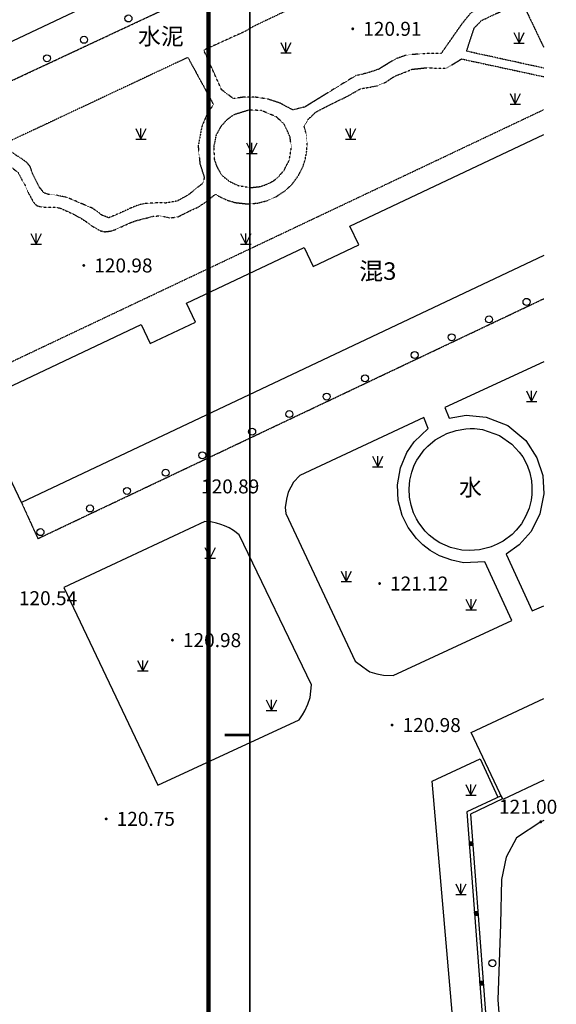
# Model space of a CAD drawing. Extents: x 8915761 to 11585504, y 1517854 to 7464285.
# Drawn here: x 9851108 to 9889496, y 2882192 to 2952594 of the extents above; entities that cross this region are included whole.
import ezdxf
from ezdxf.enums import TextEntityAlignment as Align

# ---------------------------------------------------------------- set-up
doc = ezdxf.new("R2010")
doc.units = 0
doc.linetypes.add('X5', pattern=[3, 2, -1])
doc.linetypes.add('X6', pattern=[2, 1, -1])
doc.layers.get('0').update_dxf_attribs({"linetype": 'CONTINUOUS'})
for name, color, linetype in [('DLSS', 4, 'CONTINUOUS'), ('GCD', 1, 'CONTINUOUS'), ('JMD', 6, 'CONTINUOUS'), ('PUB_TITLE', 4, 'CONTINUOUS'), ('SXSS', 5, 'CONTINUOUS'), ('ZBTZ', 3, 'CONTINUOUS'), ('图框', 101, 'CONTINUOUS')]:
    doc.layers.add(name, color=color, linetype=linetype)
doc.styles.add('公共设施名称、性质说明注记', font='txt', dxfattribs={"height": 1.2})
doc.styles.add('楼层结构', font='txt')
doc.styles.add('等高线高程注记及一般高程', font='txt', dxfattribs={"height": 1})
doc.linetypes.add('10421', pattern='A,2,[150,AAA.SHX,S=0.5,R=0,X=0,Y=0.5],1e-11', length=2)

# ---------------------------------------------------------------- blocks, each defined once
blk = doc.blocks.new('gc170')
at = {"linetype": 'Continuous'}
blk.add_circle((0, 0), 0.5, dxfattribs=at)
blk = doc.blocks.new('*U11')
at = {"linetype": 'Continuous'}
for points in [[(0, 0), (0.5, 0.5), (-0.5, 0.5)], [(0, 0), (-0.5, 0.5), (-0.5, -0.5)], [(0, 0), (-0.5, -0.5), (0.5, -0.5)], [(0, 0), (0.5, -0.5), (0.5, 0.5)]]:
    blk.add_solid(points, dxfattribs=at)
blk = doc.blocks.new('gc002')
blk.add_lwpolyline([(-0.5, -0.5), (0.5, -0.5), (0.5, 0.5), (-0.5, 0.5), (-0.5, -0.5)])
at = {"linetype": 'Continuous'}
blk.add_blockref('*U11', (0, 0), dxfattribs=at)
blk = doc.blocks.new('gc124')
for p, q in [((-0.75, 1.5), (0, 0)), ((0, 0), (0, 1.5)), ((0, 0), (0.75, 1.5)), ((-0.75, 0), (0.75, 0))]:
    blk.add_line(p, q)
blk = doc.blocks.new('gc122')
blk.add_circle((0, 0), 0.5)
blk = doc.blocks.new('GC200')
at = {"linetype": 'Continuous', "const_width": 0.2, "flags": 128}
blk.add_lwpolyline([(-0.1, 0, 1), (0.1, 0, 1)], format="xyb", close=True, dxfattribs=at)
blk = doc.blocks.new('3')
at = {"layer": 'PUB_TITLE', "color": 101, "const_width": 60, "elevation": 0}
blk.add_lwpolyline([(273905, 132375), (273305, 132375)], dxfattribs=at)
at = {"layer": '图框', "color": 101}
blk.add_lwpolyline([(273905, 153375), (273905, 111375), (273905, 153375), (214505, 153375), (214505, 111375), (273905, 111375)], dxfattribs=at)
at = {"layer": '图框', "color": 101, "const_width": 100}
blk.add_lwpolyline([(272918, 112363), (272918, 152388), (216974, 152388), (216974, 112364)], close=True, dxfattribs=at)

msp = doc.modelspace()

# ---------------------------------------------------------------- linework, layer by layer
at = {"layer": 'DLSS', "color": 251, "linetype": 'X6', "flags": 128}
for points, elevation in [([(9884203.083, 2959875.496), (9867872.083, 2952132.496), (9867207.083, 2951743.496), (9864277.083, 2950419.496)], -117134.833), ([(9886656.083, 2954659.496), (9883388.598, 2953090.534), (9882722.055, 2952278.275), (9881258.083, 2950183.496), (9879877.243, 2950158.564), (9878734.083, 2950053.496), (9877941.561, 2949760.354), (9876803.083, 2949057.496), (9876148.083, 2948833.496)], 3896.167), ([(9888592.806, 2949131.614), (9883082.083, 2950337.496), (9883295.239, 2951007.797), (9883623.083, 2951996.496), (9884137.505, 2952532.826), (9885161.705, 2953020.178), (9887078.083, 2953841.496)], 3926.167), ([(9863137.083, 2949894.496), (9849859.083, 2943653.496)], -117134.833), ([(9863137.083, 2949894.496), (9864965.083, 2946537.496), (9864471.969, 2945754.751), (9864133.101, 2944940.885), (9863876.083, 2943553.496), (9864001.862, 2942291.782), (9864306.296, 2941333.433), (9864254.083, 2940944.496), (9863147.083, 2940049.496), (9862382.1, 2939627.957), (9861566.083, 2939485.496), (9861081.713, 2939496.353), (9860724.083, 2939485.496), (9860111.153, 2939452.269), (9859569.151, 2939332.615), (9859043.083, 2939118.496), (9858212.072, 2938733.412), (9857475.083, 2938427.496), (9856999.347, 2938613.142), (9856356.508, 2939091.766), (9855299.083, 2939543.496), (9854494.288, 2939882.214), (9853700.19, 2940052.252), (9853160.083, 2940104.496), (9852846.477, 2940209.872), (9852499.849, 2940638.115), (9852054.103, 2941526.718), (9851857.942, 2942101.422), (9851617.095, 2942384.561), (9851227.083, 2942661.496), (9850454.59, 2943161.742), (9849859.083, 2943653.496)], -117134.833), ([(9876148.083, 2948833.496), (9875495.515, 2948656.541), (9875169.083, 2948602.496), (9873806.161, 2947773.414), (9873079.265, 2947319.44), (9871507.083, 2946351.496), (9870635.083, 2946139.496), (9869753.372, 2946618.525), (9868844.347, 2946920.049), (9867909.171, 2947059.601), (9867158.239, 2947055.636), (9866577.21, 2946981.975), (9866398.083, 2946946.496), (9865556.083, 2947584.496), (9864277.083, 2950419.496)], -117134.833), ([(9848574.083, 2943031.496), (9849346.975, 2942523.738), (9849840.159, 2942265.21), (9850538.083, 2942024.496), (9850989.713, 2941676.412), (9851214.496, 2941227.179), (9851469.929, 2940808.574), (9851705.689, 2940264.727), (9851920.256, 2939846.122), (9852134.818, 2939488.775), (9852335.792, 2939294.578), (9852702.083, 2939204.496), (9853291.124, 2939186.912), (9853779.561, 2939179.736), (9854059.695, 2939100.78), (9854339.833, 2938971.584), (9854960.083, 2938690.496), (9855412.566, 2938445.028), (9855836.359, 2938172.279), (9856224.24, 2937877.997), (9856619.3, 2937655.491), (9856880.083, 2937500.496), (9857197.345, 2937432.174), (9857596.269, 2937477.587), (9857949.747, 2937593.643), (9858384.015, 2937785.39), (9859054.083, 2938087.496), (9859451.825, 2938234.873), (9859870.949, 2938340.839), (9860279.97, 2938441.757), (9860687.083, 2938548.496), (9861120.957, 2938565.969), (9861427.274, 2938527.708), (9861850.083, 2938417.496), (9862456.332, 2938508.66), (9862826.466, 2938699.965), (9863368.899, 2938967.794), (9863878.083, 2939200.496), (9864405.18, 2939543.484), (9865107.083, 2940118.496), (9865298.612, 2939999.879), (9865967.582, 2939684.471), (9866556.299, 2939514.619), (9867381.551, 2939423.099), (9868099.768, 2939475.401), (9868814.937, 2939654.058), (9869423.083, 2939918.496), (9870132.391, 2940392.678), (9870634.053, 2940881.895), (9871056.176, 2941460.034), (9871359.948, 2942063.487), (9871534.674, 2942588.52), (9871651.787, 2943240.514), (9871671.109, 2943779.855), (9871600.533, 2944440.784), (9871458.083, 2944993.496), (9871758.083, 2945477.496), (9872308.655, 2946005.346), (9873179.654, 2946448.58), (9874631.313, 2947165.815), (9875486.083, 2947657.496), (9876265.409, 2947789.934), (9876741.233, 2947886.638), (9877309.083, 2948135.496), (9877919.73, 2948548.959), (9878589.108, 2948806.841), (9879169.083, 2949047.496), (9880220.285, 2949162.673), (9880671.913, 2949138.495), (9881662.083, 2949139.496), (9882713.083, 2949788.496), (9888592.806, 2948523.633)], -117134.833), ([(9848574.083, 2943031.496), (9844634.083, 2941208.496), (9843962.964, 2940761.632), (9843705.918, 2940385.522), (9843421.336, 2939908.507), (9843155.111, 2939624.132), (9842925.606, 2939092.075), (9842832.083, 2938736.496), (9842650.238, 2938308.771), (9842475.815, 2937675.809), (9842283.031, 2937024.497), (9842350.083, 2936507.496), (9847178.083, 2926553.496), (9888592.806, 2946164.311)], -117134.833)]:
    msp.add_lwpolyline(points, dxfattribs=dict(at, elevation=elevation))
at = {"layer": 'DLSS', "color": 251, "linetype": 'X6', "elevation": 3815.167, "flags": 128}
msp.add_lwpolyline([(9870546.54, 2943464.327), (9870442.583, 2944247.036), (9870019.083, 2945143.496), (9869456.23, 2945649.607), (9868408.783, 2946094.395), (9867540.824, 2946138.776), (9866434.083, 2945792.496), (9865966.894, 2945469.55), (9865501.061, 2944967.425), (9865156.525, 2944343.571), (9864986.083, 2943491.496), (9865031.975, 2942594.972), (9865185.661, 2942135.172), (9865461.459, 2941637.314), (9865638.083, 2941407.496), (9866114.412, 2941032.298), (9866746.249, 2940734.065), (9867644.656, 2940587.424), (9868327.433, 2940666.596), (9868882.633, 2940860.8), (9869249.42, 2941066.533), (9869550.776, 2941295.368), (9870020.359, 2941815.5), (9870393.517, 2942550.361)], close=True, dxfattribs=at)
at = {"layer": 'JMD', "color": 251, "linetype": 'Continuous'}
msp.add_line((9885540.083, 2897101.496, -117134.833), (9885646.274, 2896875.17, -117134.833), dxfattribs=at)
at = {"layer": 'JMD', "color": 251, "linetype": 'Continuous', "flags": 128}
for points, elevation in [([(9888592.806, 2966419.052), (9886012.083, 2965206.496), (9885000.65, 2967326.244), (9838352.083, 2945302.496), (9835096.083, 2952195.496), (9851617.083, 2959975.496), (9852054.083, 2959070.496), (9855144.39, 2960529.494), (9854493.083, 2961894.496), (9887008.083, 2977245.496), (9888592.806, 2973924.253)], 3395.167), ([(9888592.806, 2935725.666), (9851227.083, 2918074.496), (9847855.083, 2925139.496), (9859805.083, 2930794.496), (9860451.002, 2929441.168), (9863682.083, 2930967.496), (9863047.083, 2932319.496), (9871447.083, 2936312.496), (9872100.185, 2934944.118), (9875372.689, 2936490.014), (9874729.083, 2937838.496), (9888592.806, 2944385.376)], 7518.167), ([(9888592.806, 2898208.452), (9885665.083, 2896838.496), (9883416.083, 2901638.496), (9888592.806, 2904065.688)], -117134.833), ([(9885540.083, 2897101.496), (9883089.083, 2895951.496), (9885566.727, 2863172.546)], 4727.167), ([(9885646.274, 2896875.17), (9883351.367, 2895798.408), (9885827.083, 2862984.496)], 4727.167)]:
    msp.add_lwpolyline(points, dxfattribs=dict(at, elevation=elevation))
at = {"layer": 'JMD', "color": 251, "linetype": 'X5', "flags": 128}
for points, elevation in [([(9838352.083, 2945302.496), (9839375.083, 2943027.496), (9882576.083, 2963206.496), (9888592.806, 2950614.415)], 3395.167), ([(9851227.083, 2918074.496), (9852410.083, 2915491.496), (9888592.806, 2932645.349)], 7518.167)]:
    msp.add_lwpolyline(points, dxfattribs=dict(at, elevation=elevation))
at = {"layer": 'SXSS', "color": 251, "linetype": '10421', "elevation": 3943.167, "flags": 128}
msp.add_lwpolyline([(9884223.622, 2923286.332), (9885422.459, 2922870.635), (9886322.925, 2922245.752), (9886847.895, 2921681.02), (9887092.083, 2921332.496), (9887400.674, 2920748.526), (9887595.043, 2920205.442), (9887717.314, 2919630.88), (9887756.351, 2919218.607), (9887745.51, 2918647.595), (9887692.132, 2918244.167), (9887547.535, 2917669.664), (9887323.008, 2917113.649), (9886995.242, 2916551.348), (9886634.157, 2916095.251), (9886328.508, 2915790.156), (9885700.809, 2915318.537), (9885266.704, 2915083.02), (9884830.226, 2914905.624), (9884672.083, 2914854.496), (9883994.434, 2914689.064), (9883280.778, 2914634.365), (9882728.168, 2914673.038), (9881930.687, 2914858.197), (9881170.821, 2915196.154), (9880839.971, 2915403.295), (9880404.324, 2915747.247), (9880121.566, 2916025.863), (9879657.119, 2916624.726), (9879487.122, 2916912.372), (9879290.083, 2917328.496), (9879103.503, 2917889.578), (9878996.201, 2918459.755), (9878966.205, 2919058.304), (9879020.525, 2919665.328), (9879152.775, 2920237.436), (9879337.335, 2920733.941), (9879523.412, 2921105.06), (9880048.614, 2921844.975), (9880296.571, 2922104.145), (9880837.744, 2922546.788), (9881395.637, 2922873.981), (9881664.083, 2922994.496), (9882326.096, 2923223.978), (9883013.91, 2923343.893), (9883325.168, 2923361.449), (9883642.786, 2923356.345)], close=True, dxfattribs=at)
at = {"layer": 'SXSS', "color": 251, "linetype": '10421', "elevation": 3796.167, "flags": 128}
msp.add_lwpolyline([(9888592.806, 2895327.792), (9888386.083, 2895239.496), (9886638.066, 2894100.844), (9885900.292, 2892712.36), (9885577.281, 2891125.391), (9885504.571, 2887928.501), (9885322.794, 2882515.583), (9885798.183, 2876292.028), (9886139.083, 2869140.496), (9887188.083, 2862421.496)], dxfattribs=at)
at = {"layer": 'ZBTZ', "color": 251, "linetype": 'Continuous', "flags": 128}
for points, elevation in [([(9888592.806, 2928137.88), (9881530.083, 2924862.496), (9881831.083, 2924105.496), (9883058.611, 2924310.516), (9884484.082, 2924185.905), (9886030.496, 2923568.465), (9887311.032, 2922500.622), (9888113.083, 2921275.496), (9888527.712, 2920002.243), (9888611.811, 2918686.244), (9888323.639, 2917254.914), (9887686.467, 2915999.444), (9886840.639, 2915041.482), (9885917.083, 2914382.496), (9887774.083, 2910322.496), (9888592.806, 2910693.348)], 3927.167), ([(9884411.568, 2878455.167), (9882344.083, 2878053.496), (9880626.083, 2898141.496), (9884041.083, 2899745.496), (9885321.455, 2896998.917)], -117134.833)]:
    msp.add_lwpolyline(points, dxfattribs=dict(at, elevation=elevation))
for points, elevation in [([(9886319.083, 2909633.496), (9884373.083, 2913818.496), (9882849.145, 2913751.654), (9882031.783, 2913948.802), (9881129.867, 2914258.605), (9880475.304, 2914642.117), (9879940.288, 2915053.833), (9879495.496, 2915492.28), (9878904.51, 2916284.936), (9878478.083, 2917153.496), (9878192.697, 2918221.756), (9878139.951, 2919338.307), (9878345.399, 2920558.701), (9878802.115, 2921643.957), (9879315.944, 2922402.187), (9880335.083, 2923364.496), (9880022.083, 2924153.496), (9871139.083, 2920010.496), (9870697.383, 2919523.135), (9870316.083, 2918815.496), (9870184.936, 2918319.165), (9870101.359, 2917720.639), (9870156.083, 2917286.496), (9875095.083, 2906728.496), (9875663.198, 2906319.734), (9875906.796, 2906128.475), (9876150.399, 2905971.99), (9876648.083, 2905819.496), (9877125.081, 2905726.769), (9877819.083, 2905713.496)], 3896.167), ([(9866809.083, 2915763.496), (9866405.034, 2916065.726), (9866086.671, 2916254.075), (9865755.083, 2916411.496), (9865498.682, 2916509.194), (9865197.93, 2916599.406), (9864775.502, 2916684.787), (9864354.083, 2916724.496), (9854266.083, 2911997.496), (9860994.083, 2897868.496), (9871094.083, 2902543.496), (9871338.292, 2902881.949), (9871511.241, 2903176.684), (9871727.083, 2903656.496), (9871896.965, 2904120.649), (9871981.083, 2905045.496)], 3768.167)]:
    msp.add_lwpolyline(points, close=True, dxfattribs=dict(at, elevation=elevation))

# ---------------------------------------------------------------- block references
at = {"xscale": 3, "yscale": 3, "zscale": 3}
msp.add_blockref('3', (9045860.928, 2504324.319), dxfattribs=at)
at = {"layer": 'GCD', "color": 251, "linetype": 'Continuous', "xscale": 500, "yscale": 500, "zscale": 500}
for p in [(9874936.401, 2951940.836, 3774.167), (9855695.091, 2935021.544, 3844.167), (9864569.734, 2917829.603, 3753.167), (9876852.249, 2912278.699, 3984.167), (9862037.25, 2908231.373, 3846.167), (9877747.083, 2902160.496, 3845.167), (9857295.083, 2895451.496, 3617.167), (9888386.083, 2895239.496, 3864.167)]:
    msp.add_blockref('GC200', p, dxfattribs=at)
at = {"layer": 'JMD', "color": 251, "linetype": 'Continuous', "xscale": 500, "yscale": 500, "zscale": 1000}
for p in [(9858889.68, 2952680.163, 3395.167), (9855710.679, 2951156.346, 5721.167), (9853059.423, 2949836.23, 5605.167), (9887366.753, 2932418.465, 4187.167), (9884686.699, 2931161.844, 4323.167), (9882005.42, 2929888.545, 4293.167), (9879363.034, 2928617.986, 4742.167), (9875810.23, 2926949.216, 4300.167), (9873067.446, 2925641.905, 4393.167), (9870392.979, 2924392.601, 5106.167), (9867736.83, 2923133.449, 4127.167), (9864169.463, 2921444.265, 4242.167), (9861543.358, 2920201.735, 4397.167), (9858786.152, 2918898.442, 6181.167), (9856138.784, 2917644.102, 6126.167), (9852594.03, 2915951.947, 7955.167)]:
    msp.add_blockref('gc170', p, dxfattribs=at)
at = {"layer": 'JMD', "color": 251, "linetype": 'Continuous', "xscale": 249.9999999997309, "yscale": 249.9999999997309, "zscale": 1000, "rotation": 274.3225648393923}
for p in [(9883386.525, 2893674.818, -117134.833), (9883763.382, 2888689.04, -117134.833), (9884140.24, 2883703.262, -117134.833)]:
    msp.add_blockref('gc002', p, dxfattribs=at)
at = {"layer": 'ZBTZ', "color": 251, "linetype": 'Continuous', "xscale": 500, "yscale": 500, "zscale": 1000}
for name, p in [('gc124', (9886827.857, 2950924.73, -117134.833)), ('gc124', (9870155.081, 2950213.417, -117134.833)), ('gc124', (9886561.315, 2946555.03, -117134.833)), ('gc124', (9859783.031, 2944053.496, -117134.833)), ('gc124', (9874783.031, 2944053.496, -117134.833)), ('gc124', (9867715.12, 2943037.703, -117134.833)), ('gc124', (9852283.031, 2936553.496, -117134.833)), ('gc124', (9867283.031, 2936553.496, -117134.833)), ('gc124', (9887726.87, 2925297.482, -117134.833)), ('gc124', (9876719.192, 2920629.943, -117134.833)), ('gc124', (9864729.318, 2914099.324, -117134.833)), ('gc124', (9874473.494, 2912423.638, -117134.833)), ('gc124', (9883406.174, 2910406.979, -117134.833)), ('gc124', (9859917.591, 2906036.078, -117134.833)), ('gc124', (9869116.418, 2903211.343, -117134.833)), ('gc124', (9883392.548, 2897150.546, -117134.833)), ('gc124', (9882673.663, 2890054.131, -117134.833)), ('gc122', (9884921.374, 2885133.459, -117134.833))]:
    msp.add_blockref(name, p, dxfattribs=at)

# ---------------------------------------------------------------- texts
at = {"layer": 'DLSS', "color": 251, "linetype": 'Continuous', "style": '公共设施名称、性质说明注记'}
msp.add_text('水泥', height=1200, dxfattribs=at).set_placement((9861207.942, 2951250.716, -232927.833), align=Align.MIDDLE)
at = {"layer": 'GCD', "color": 251, "linetype": 'Continuous', "style": '等高线高程注记及一般高程'}
for s, p in [('120.91', (9875686.401, 2951940.836, -117134.833)), ('120.98', (9856445.091, 2935021.544, -117134.833)), ('120.89', (9864084.124, 2919222.856, -117134.833)), ('121.12', (9877602.249, 2912278.699, -117134.833)), ('120.54', (9851054.083, 2911230.496, -117134.833)), ('120.98', (9862787.25, 2908231.373, -117134.833)), ('120.98', (9878497.083, 2902160.496, -117134.833)), ('121.00', (9885397.756, 2896318.653, -117134.833)), ('120.75', (9858045.083, 2895451.496, -117134.833))]:
    msp.add_text(s, height=1000, dxfattribs=at).set_placement(p, align=Align.MIDDLE_LEFT)
at = {"layer": 'JMD', "color": 251, "linetype": 'Continuous', "style": '楼层结构'}
msp.add_text('混3', height=1250, dxfattribs=at).set_placement((9878056.401, 2934619.703, -117134.833), align=Align.MIDDLE_RIGHT)
at = {"layer": 'SXSS', "color": 251, "linetype": '10421', "style": '公共设施名称、性质说明注记'}
msp.add_text('水', height=1200, dxfattribs=at).set_placement((9883355.584, 2918996.347, -117134.833), align=Align.MIDDLE)

doc.saveas('drawing.dxf')
